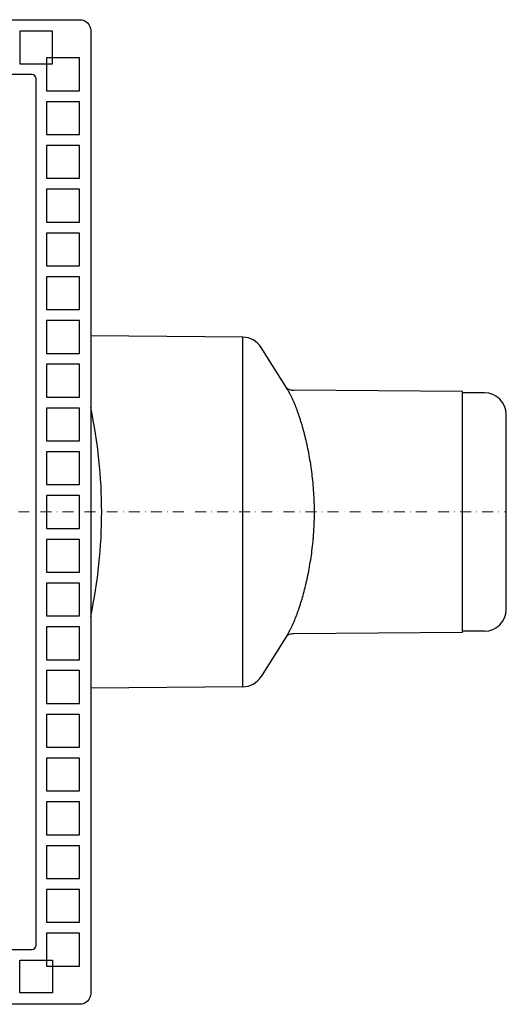
# Model space of a CAD drawing. Units: millimetres. Extents: x 15966 to 17146, y 8864 to 11375.
# Drawn here: x 16924 to 17146, y 8869 to 9319 of the extents above; entities that cross this region are included whole.
import ezdxf

# ---------------------------------------------------------------- set-up
doc = ezdxf.new("R2010")
doc.units = ezdxf.units.MM
doc.linetypes.add('STRICHPUNKT', pattern=[1, 0.5, -0.25, 0, -0.25])

# ---------------------------------------------------------------- blocks, each defined once
blk = doc.blocks.new('915880D - ds')
for p, q in [((198, 200), (-198, 200)), ((200, -198), (200, 198)), ((-198, -200), (198, -200))]:
    blk.add_line(p, q)
at = {"extrusion": (-1.22465e-16, -1, 0)}
for p, q in [((294.51, 79.9), (225, 80.51)), ((294.51, -79.9), (294.51, 79.9)), ((315.05, 55.77), (302.91, 75.2)), ((395, 55), (317.91, 55.67)), ((395, -55), (395, 55)), ((405, 54.5), (395, 54.5)), ((415, -44.5), (415, 44.5)), ((315.05, -55.77), (302.91, -75.2)), ((395, -55), (317.91, -55.67)), ((405, -54.5), (395, -54.5)), ((294.51, -79.9), (225, -80.51))]:
    blk.add_line(p, q, dxfattribs=at)
at = {"color": 1, "linetype": 'STRICHPUNKT', "lineweight": 9, "ltscale": 10}
blk.add_line((0, 0), (415, 0), dxfattribs=at)
blk.add_lwpolyline([(-220, 225), (220, 225, -0.414214), (225, 220), (225, -220, -0.414214), (220, -225), (-220, -225, -0.414214), (-225, -220), (-225, 220, -0.414214)], format="xyb", close=True)
for points in [[(207.5, 219.81), (192.5, 219.81), (192.5, 204.81), (207.5, 204.81)], [(219.81, 192.5), (219.81, 207.5), (204.81, 207.5), (204.81, 192.5)], [(219.81, 172.5), (219.81, 187.5), (204.81, 187.5), (204.81, 172.5)], [(219.81, 152.5), (219.81, 167.5), (204.81, 167.5), (204.81, 152.5)], [(219.81, 132.5), (219.81, 147.5), (204.81, 147.5), (204.81, 132.5)], [(219.81, 112.5), (219.81, 127.5), (204.81, 127.5), (204.81, 112.5)], [(219.81, 92.5), (219.81, 107.5), (204.81, 107.5), (204.81, 92.5)], [(219.81, 72.5), (219.81, 87.5), (204.81, 87.5), (204.81, 72.5)], [(219.81, 52.5), (219.81, 67.5), (204.81, 67.5), (204.81, 52.5)], [(219.81, 32.5), (219.81, 47.5), (204.81, 47.5), (204.81, 32.5)], [(219.81, 12.5), (219.81, 27.5), (204.81, 27.5), (204.81, 12.5)], [(219.81, -7.5), (219.81, 7.5), (204.81, 7.5), (204.81, -7.5)], [(219.81, -27.5), (219.81, -12.5), (204.81, -12.5), (204.81, -27.5)], [(219.81, -47.5), (219.81, -32.5), (204.81, -32.5), (204.81, -47.5)], [(219.81, -67.5), (219.81, -52.5), (204.81, -52.5), (204.81, -67.5)], [(219.81, -87.5), (219.81, -72.5), (204.81, -72.5), (204.81, -87.5)], [(219.81, -107.5), (219.81, -92.5), (204.81, -92.5), (204.81, -107.5)], [(219.81, -127.5), (219.81, -112.5), (204.81, -112.5), (204.81, -127.5)], [(219.81, -147.5), (219.81, -132.5), (204.81, -132.5), (204.81, -147.5)], [(219.81, -167.5), (219.81, -152.5), (204.81, -152.5), (204.81, -167.5)], [(219.81, -187.5), (219.81, -172.5), (204.81, -172.5), (204.81, -187.5)], [(219.81, -207.5), (219.81, -192.5), (204.81, -192.5), (204.81, -207.5)], [(207.5, -219.81), (192.5, -219.81), (192.5, -204.81), (207.5, -204.81)]]:
    blk.add_lwpolyline(points, close=True)
for centre, radius, start, end in [((198, 198), 2, 0, 90), ((294.43, 69.9), 10, 32, 89.5), ((405, 44.5), 10, 0, 90), ((0, 0), 230, 348.0313, 11.9687), ((405, -44.5), 10, 270, 0), ((294.43, -69.9), 10, 270.5, 328), ((198, -198), 2, 270, 0)]:
    blk.add_arc(centre, radius, start, end)
for points, knots in [([(314.47, 56.7), (314.58, 56.62), (314.72, 56.53), (315.23, 56.24), (315.69, 56.04), (316.75, 55.76), (317.32, 55.68), (317.91, 55.67)], [13.554451, 13.554451, 13.554451, 13.554451, 16.188233, 16.188233, 20.805168, 20.805168, 24.799191, 24.799191, 24.799191, 24.799191]), ([(315.05, -55.77), (315.77, -54.62), (316.49, -53.28), (317.56, -51.01), (317.91, -50.21), (318.62, -48.51), (318.97, -47.61), (320.02, -44.79), (320.7, -42.76), (322.01, -38.43), (322.63, -36.12), (323.37, -33.06), (323.52, -32.43), (323.81, -31.17), (323.95, -30.53), (324.36, -28.59), (324.62, -27.28), (325.36, -23.29), (325.79, -20.54), (326.33, -16.29), (326.49, -14.85), (326.7, -12.66), (326.77, -11.92), (326.89, -10.45), (326.94, -9.71), (327.18, -6.01), (327.28, -3.02), (327.28, 3.01), (327.18, 5.98), (326.8, 11.86), (326.52, 14.76), (326.07, 18.35), (325.97, 19.06), (325.78, 20.47), (325.67, 21.16), (325.35, 23.24), (325.12, 24.6), (324.38, 28.59), (323.83, 31.16), (323.09, 34.24), (322.94, 34.85), (322.63, 36.05), (322.48, 36.64), (322.01, 38.38), (321.68, 39.5), (320.7, 42.76), (320.03, 44.78), (319.15, 47.12), (318.98, 47.58), (318.63, 48.48), (318.45, 48.92), (317.91, 50.2), (317.56, 51.01), (316.48, 53.29), (315.77, 54.62), (315.05, 55.77)], [0.0567863, 0.0567863, 0.0567863, 0.0567863, 0.0657903, 0.0657903, 0.0702922, 0.0702922, 0.0747942, 0.0747942, 0.0837981, 0.0837981, 0.092802, 0.092802, 0.095053, 0.095053, 0.097304, 0.097304, 0.1018059, 0.1018059, 0.1108098, 0.1108098, 0.1153118, 0.1153118, 0.1175628, 0.1175628, 0.1198138, 0.1198138, 0.1288177, 0.1288177, 0.1378216, 0.1378216, 0.1468255, 0.1468255, 0.1490765, 0.1490765, 0.1513275, 0.1513275, 0.1558294, 0.1558294, 0.1648333, 0.1648333, 0.1670843, 0.1670843, 0.1693353, 0.1693353, 0.1738372, 0.1738372, 0.1828412, 0.1828412, 0.1850921, 0.1850921, 0.1873431, 0.1873431, 0.1918451, 0.1918451, 0.200849, 0.200849, 0.200849, 0.200849]), ([(317.91, -55.67), (317.12, -55.68), (316.37, -55.83), (315.25, -56.22), (314.85, -56.44), (314.55, -56.64), (314.51, -56.67), (314.47, -56.7)], [0, 0, 0, 0, 5.345153, 5.345153, 10.255235, 10.255235, 11.242782, 11.242782, 11.242782, 11.242782])]:
    blk.add_open_spline(points, degree=3, knots=knots)

msp = doc.modelspace()

# ---------------------------------------------------------------- block references
msp.add_blockref('915880D - ds', (16731.06, 9093.8))

doc.saveas('drawing.dxf')
